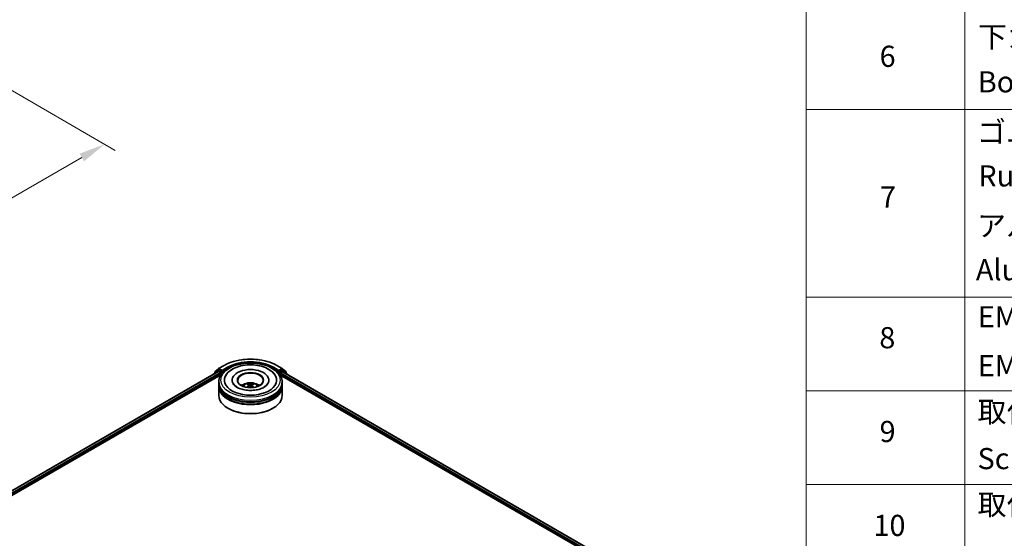
# Model space of a CAD drawing. Units: millimetres. Extents: x 36 to 8307, y 20 to 1566.
# Drawn here: x 365 to 598, y 463 to 585 of the extents above; entities that cross this region are included whole.
import ezdxf

# ---------------------------------------------------------------- set-up
doc = ezdxf.new("R2010")
doc.units = ezdxf.units.MM
doc.header["$LTSCALE"] = 2.5
doc.layers.get('Defpoints').update_dxf_attribs({"lineweight": 25})
for name, color, linetype, lineweight in [('Dimension (ISO)', 7, 'Continuous', 18), ('Symbol (ISO)', 7, 'Continuous', 18), ('Visible (ISO)', 7, 'Continuous', 35), ('Visible Narrow (ISO)', 7, 'Continuous', 25)]:
    doc.layers.add(name, color=color, linetype=linetype, lineweight=lineweight)
doc.styles.add('Note Text (TK)', font='MS PGothic.ttf')
doc.styles.add('Note Text (TK2)', font='MS PGothic.ttf')
doc.dimstyles.new('Default - Method 1b (TK)', dxfattribs={"dimscale": 2.5, "dimtxt": 2.5, "dimasz": 2.5, "dimexe": 1, "dimexo": 1.5, "dimgap": 1, "dimtad": 1, "dimrnd": 1e-08, "dimdsep": 46, "dimtxsty": 'Note Text (TK)', "dimcen": 0.09, "dimdle": 5, "dimclrd": 100, "dimclre": 100, "dimclrt": 7, "dimadec": 1, "dimazin": 1, "dimtfac": 1, "dimtmove": 0, "dimatfit": 3, "dimfxl": 1, "dimtolj": 1, "dimlwd": -1, "dimlwe": -1, "dimarcsym": 0})

# ---------------------------------------------------------------- blocks, each defined once
blk = doc.blocks.new('テーブル44')
at = {"layer": 'Symbol (ISO)'}
for p, q in [((220.5, 278.738), (220.5, 163.487)), ((235.5, 278.738), (235.5, 163.487)), ((220.5, 225.545), (405.5, 225.545)), ((220.5, 207.814), (405.5, 207.814)), ((220.5, 198.949), (405.5, 198.949)), ((220.5, 190.083), (405.5, 190.083))]:
    blk.add_line(p, q, dxfattribs=at)
at = {"layer": 'Symbol (ISO)', "color": 7, "char_height": 2, "attachment_point": 7, "style": 'Note Text (TK2)'}
for s, insert in [('下カバー', (236.743, 230.785)), ('6', (227.431, 228.943)), ('Bottom cover', (236.718, 226.528)), ('ゴム足', (236.654, 221.802)), ('Ruber feet', (236.769, 217.639)), ('7', (227.469, 215.645)), ('アルミ足', (236.654, 212.937)), ('Aluminium feet', (236.538, 208.773)), ('EMCシールドガスケット', (236.718, 204.323)), ('8', (227.405, 202.346)), ('EMC shielding gasket', (236.718, 199.703)), ('取付ビス (皿M3 x 8)', (236.692, 195.352)), ('9', (227.431, 193.481)), ('Screw (Flat head M3 - 8)', (236.692, 190.919)), ('取付ビス (台形M3 x 5)', (236.692, 186.569)), ('10', (226.849, 184.604))]:
    blk.add_mtext(s, dxfattribs=dict(at, insert=insert))
blk = doc.blocks.new('*D22')
at = {"layer": 'Defpoints', "color": 0}
for p in [(344.96, 578.98), (385.39, 555.64), (192.93, 491.21)]:
    blk.add_point(p, dxfattribs=at)
at = {"layer": 'Dimension (ISO)', "color": 100}
for p, q in [((348.71, 576.82), (387.89, 554.19)), ((238.78, 470.99), (379.98, 552.51)), ((196.68, 489.05), (235.87, 466.42))]:
    blk.add_line(p, q, dxfattribs=at)
for points in [[(379.46, 553.41), (380.5, 551.61), (385.39, 555.64)], [(238.26, 471.89), (239.3, 470.09), (233.37, 467.86)]]:
    blk.add_solid(points, dxfattribs=at)
at = {"layer": 'Dimension (ISO)', "color": 7, "insert": (303.02, 513.91), "char_height": 6.25, "attachment_point": 4, "rotation": 30, "style": 'Note Text (TK)'}
blk.add_mtext('\\A1;{\\Q-30.000;\\W0.816;\\H0.816x;430}', dxfattribs=at)

msp = doc.modelspace()

# ---------------------------------------------------------------- linework, layer by layer
at = {"layer": 'Visible (ISO)'}
for p, q in [((412.3228, 502.6211), (413.631, 503.3764)), ((426.056, 503.3764), (427.3641, 502.6211)), ((277.9061, 424.4033), (412.2168, 501.9475)), ((286.0725, 427.9817), (412.8676, 501.1869)), ((411.2436, 501.4423), (411.2436, 501.3857)), ((412.0917, 502.1995), (411.2993, 501.559)), ((411.4203, 501.6568), (411.4203, 501.8224)), ((411.476, 501.939), (412.3035, 502.6079)), ((412.111, 502.2127), (412.3585, 502.3556)), ((412.2918, 501.9401), (412.6663, 501.7238)), ((413.0199, 502.0096), (412.4335, 502.3482)), ((412.7724, 501.5401), (412.7724, 501.1319)), ((413.126, 501.9484), (413.126, 502.1933)), ((413.1524, 501.8824), (413.157, 501.8797)), ((426.5299, 501.8797), (426.5346, 501.8824)), ((426.561, 502.1933), (426.561, 501.9484)), ((427.2535, 502.3482), (426.6671, 502.0096)), ((426.8193, 501.1869), (507.6525, 454.5178)), ((426.9145, 501.1319), (426.9145, 501.4585)), ((427.0206, 501.6422), (427.4118, 501.868)), ((427.576, 502.2127), (427.3285, 502.3556)), ((427.3834, 502.6079), (428.2109, 501.939)), ((427.4618, 501.873), (515.7501, 450.8997)), ((428.3877, 501.559), (427.5953, 502.1995)), ((428.2666, 501.8224), (428.2666, 501.6568)), ((428.4434, 501.3062), (428.4434, 501.4423)), ((412.3435, 499.0906), (412.3435, 499.4989)), ((412.3435, 498.5599), (412.3435, 498.9682)), ((412.3435, 496.3146), (412.3435, 498.4374)), ((415.5185, 499.9071), (415.5185, 499.8091)), ((419.4998, 498.7142), (419.5387, 498.3514)), ((420.1872, 498.7142), (420.1482, 498.3514)), ((424.1685, 499.9071), (424.1685, 499.8091)), ((427.3435, 499.0906), (427.3435, 499.4989)), ((427.3435, 498.5599), (427.3435, 498.9682)), ((427.3435, 496.3146), (427.3435, 498.4374)), ((414.6109, 493.2119), (414.5402, 493.2527)), ((425.0761, 493.2119), (425.1468, 493.2527))]:
    msp.add_line(p, q, dxfattribs=at)
for centre, start, end in [((411.3936, 501.4423), 128.948276, 180), ((411.5703, 501.8224), 128.948276, 180), ((412.186, 502.0828), 120, 128.948276), ((412.3978, 502.4912), 120, 128.948276), ((427.2891, 502.4912), 51.051724, 60), ((427.501, 502.0828), 51.051724, 60), ((428.1166, 501.8224), 0, 51.051724), ((428.2934, 501.4423), 0, 51.051724)]:
    msp.add_arc(centre, 0.15, start, end, dxfattribs=at)
for centre, major_axis, ratio, start_param, end_param in [((412.2918, 501.8176), (-0.075, 0.1299), 0.57735027, 5.49778714, 6.28318531), ((412.4335, 502.2257), (-0.075, 0.1299), 0.57735027, 5.49778714, 6.28318531), ((412.6663, 501.6014), (0.075, -0.1299), 0.57735027, 0.78539816, 2.35619449), ((413.232, 502.0096), (-0.075, -0.1299), 0.57735027, 5.49778714, 7.06858347), ((419.8435, 499.9071), (6.175, 0), 0.57735027, 2.28770637, 7.13707159), ((419.8435, 499.9071), (4.325, 0), 0.57735027, 5.47106557, 10.23689769), ((419.8435, 499.8255), (-3, 0), 0.57735027, 2.37272528, 7.05205268), ((426.4549, 502.0096), (0.075, -0.1299), 0.57735027, 5.49778714, 7.06858347), ((427.0206, 501.5197), (0.075, 0.1299), 0.57735027, 0.78539816, 2.35619449), ((427.2535, 502.2257), (0.075, 0.1299), 0.57735027, 0, 0.78539816), ((427.4118, 501.7864), (0.05, 0.0866), 0.57735027, 0, 0.78539816), ((419.8435, 498.9682), (7.5, 0), 0.57735027, 3.12745005, 6.29732791), ((419.8435, 498.4374), (7.5, 0), 0.57735027, 3.12745005, 6.29732791), ((419.8435, 499.0906), (-7.5, 0), 0.57735027, 0, 3.14159265), ((419.8435, 498.5599), (-7.5, 0), 0.57735027, 0, 3.14159265), ((419.8435, 497.4576), (-3, 0), 0.57735027, 5.07628371, 5.53058844), ((419.8954, 496.1016), (1.7067, -2.7649), 0.49462411, 2.44776077, 2.68674507), ((419.8954, 496.0476), (-1.2704, -2.9906), 0.59526289, 3.96282307, 4.19313336), ((419.7966, 496.0446), (-1.5286, 2.8672), 0.65417299, 5.62601221, 5.86499651), ((419.7966, 496.1046), (1.9435, 2.6039), 0.55353421, 0.95931878, 1.15112494), ((419.8903, 496.0446), (-1.5286, -2.8672), 0.65417299, 3.55978145, 3.79876575), ((419.8903, 496.1046), (1.9435, -2.6039), 0.55353421, 1.99046771, 2.18227387), ((419.7916, 496.1016), (1.7067, 2.7649), 0.49462411, 0.45484759, 0.69383188), ((419.7916, 496.0476), (-1.2704, 2.9906), 0.59526289, 5.2316446, 5.46195489), ((419.8435, 497.4576), (-3, 0), 0.57735027, 3.89418952, 4.34849425), ((419.8435, 496.3146), (7.5, 0), 0.57735027, 3.14159265, 6.28318531), ((419.8435, 498.9682), (-7.4, 0), 0.57735027, 0.47828403, 2.66330862), ((419.8435, 498.4374), (-7.4, 0), 0.57735027, 0.47828403, 2.66330862), ((419.8435, 496.2329), (7.4, 0), 0.57735027, 3.92699082, 5.49778714)]:
    msp.add_ellipse(centre, major_axis=major_axis, ratio=ratio, start_param=start_param, end_param=end_param, dxfattribs=at)
msp.add_ellipse((419.8435, 499.9071), major_axis=(3.1, 0), ratio=0.57735027, dxfattribs=at)
for points, knots in [([(412.3435, 499.4989), (412.3435, 499.9628), (412.4597, 500.4251), (412.9088, 501.3148), (413.254, 501.7385), (414.1537, 502.5197), (414.7234, 502.8703), (416.0174, 503.4462), (416.7437, 503.6697), (418.2715, 503.9674), (419.0723, 504.0422), (420.6711, 504.0385), (421.4689, 503.9604), (422.9872, 503.6575), (423.7073, 503.4325), (425.0009, 502.8504), (425.5737, 502.4927), (426.501, 501.6708), (426.859, 501.2067), (427.2531, 500.3175), (427.3435, 499.9086), (427.3435, 499.4989)], [5.49778714, 5.49778714, 5.49778714, 5.49778714, 5.78139221, 5.78139221, 6.08459158, 6.08459158, 6.41185391, 6.41185391, 6.74313191, 6.74313191, 7.07260039, 7.07260039, 7.40121853, 7.40121853, 7.73072324, 7.73072324, 8.06201837, 8.06201837, 8.38889414, 8.38889414, 8.6393798, 8.6393798, 8.6393798, 8.6393798]), ([(413.631, 503.3764), (414.2855, 503.7543), (415.0407, 504.0708), (416.6806, 504.5532), (417.5651, 504.719), (419.3789, 504.8849), (420.308, 504.8849), (422.1219, 504.719), (423.0064, 504.5532), (424.6463, 504.0708), (425.4015, 503.7543), (426.056, 503.3764)], [1.57079633, 1.57079633, 1.57079633, 1.57079633, 1.88495559, 1.88495559, 2.19911486, 2.19911486, 2.51327412, 2.51327412, 2.82743339, 2.82743339, 3.14159265, 3.14159265, 3.14159265, 3.14159265]), ([(413.9347, 500.8447), (414.0921, 501.144), (414.2968, 501.4187), (414.8981, 502.0424), (415.3391, 502.359), (416.3671, 502.9016), (416.964, 503.1189), (418.2261, 503.4215), (418.891, 503.5072), (420.2248, 503.5446), (420.8933, 503.4974), (422.1803, 503.2727), (422.7984, 503.0949), (423.9309, 502.6105), (424.4449, 502.3031), (425.2351, 501.6152), (425.5375, 501.2532), (425.7523, 500.8447)], [2.65090407, 2.65090407, 2.65090407, 2.65090407, 2.86407041, 2.86407041, 3.18632725, 3.18632725, 3.53339937, 3.53339937, 3.87843215, 3.87843215, 4.22068257, 4.22068257, 4.56453655, 4.56453655, 4.9121077, 4.9121077, 5.20307756, 5.20307756, 5.20307756, 5.20307756]), ([(413.0199, 502.0096), (413.0333, 502.0019), (413.0475, 501.9904), (413.0745, 501.9632), (413.0874, 501.9475), (413.1059, 501.9256), (413.1127, 501.9176), (413.1263, 501.903), (413.1331, 501.8965), (413.1437, 501.888), (413.148, 501.8849), (413.1524, 501.8824)], [0.1851472285, 0.1851472285, 0.1851472285, 0.1851472285, 0.1965284229, 0.1965284229, 0.2079096173, 0.2079096173, 0.2138595936, 0.2138595936, 0.2198095698, 0.2198095698, 0.2238749427, 0.2238749427, 0.2238749427, 0.2238749427]), ([(426.5346, 501.8824), (426.539, 501.8849), (426.5433, 501.888), (426.5539, 501.8965), (426.5607, 501.903), (426.5743, 501.9176), (426.5811, 501.9256), (426.5995, 501.9475), (426.6125, 501.9632), (426.6395, 501.9904), (426.6536, 502.0019), (426.6671, 502.0096)], [0.0229880286, 0.0229880286, 0.0229880286, 0.0229880286, 0.0270534015, 0.0270534015, 0.0330033777, 0.0330033777, 0.038953354, 0.038953354, 0.0503345484, 0.0503345484, 0.0617157428, 0.0617157428, 0.0617157428, 0.0617157428]), ([(423.0558, 498.2216), (422.7777, 498.061), (422.4449, 497.9151), (421.6947, 497.6764), (421.2756, 497.5849), (420.3942, 497.4737), (419.9315, 497.4554), (419.0176, 497.4971), (418.5666, 497.5574), (417.7319, 497.7465), (417.3476, 497.8746), (416.6901, 498.1725), (416.4149, 498.3413), (415.9904, 498.684), (415.8407, 498.8567), (415.7311, 499.036), (415.7174, 499.0601), (415.7049, 499.0838)], [0, 0, 0, 0, 0.28166641, 0.28166641, 0.57029187, 0.57029187, 0.86427595, 0.86427595, 1.15932912, 1.15932912, 1.4508445, 1.4508445, 1.73525144, 1.73525144, 2.01675528, 2.01675528, 2.06148491, 2.06148491, 2.06148491, 2.06148491]), ([(418.0541, 498.4456), (418.1098, 498.5418), (418.1755, 498.6271), (418.3662, 498.8289), (418.5006, 498.9277), (418.8199, 499.1078), (419.0096, 499.1782), (419.4111, 499.2759), (419.6237, 499.3003), (420.0468, 499.3014), (420.2572, 499.2785), (420.6671, 499.1824), (420.8667, 499.1092), (421.2307, 498.9014), (421.3985, 498.7696), (421.5707, 498.5449), (421.6032, 498.4968), (421.6329, 498.4456)], [1.10800637, 1.10800637, 1.10800637, 1.10800637, 1.28485125, 1.28485125, 1.58220865, 1.58220865, 1.9574686, 1.9574686, 2.35189349, 2.35189349, 2.74172985, 2.74172985, 3.13599765, 3.13599765, 3.51030353, 3.51030353, 3.60438261, 3.60438261, 3.60438261, 3.60438261]), ([(418.989, 498.1866), (418.9907, 498.1871), (418.9924, 498.1875), (418.999, 498.1882), (419.0045, 498.1872), (419.0093, 498.1844), (419.0101, 498.1838), (419.0108, 498.1832)], [0.0219671693, 0.0219671693, 0.0219671693, 0.0219671693, 0.0234298311, 0.0234298311, 0.02806905607, 0.02806905607, 0.02898517502, 0.02898517502, 0.02898517502, 0.02898517502]), ([(419.1615, 499.0709), (419.1666, 499.0702), (419.1727, 499.0684), (419.1837, 499.0626), (419.1904, 499.0575), (419.2007, 499.0469), (419.2062, 499.0395), (419.2129, 499.0273), (419.2156, 499.0206), (419.2175, 499.0145)], [0.0145600729, 0.0145600729, 0.0145600729, 0.0145600729, 0.0187226824, 0.0187226824, 0.0234298311, 0.0234298311, 0.0280690561, 0.0280690561, 0.0318101771, 0.0318101771, 0.0318101771, 0.0318101771]), ([(419.4579, 498.7672), (419.4716, 498.76), (419.4833, 498.7503), (419.4979, 498.7282), (419.5009, 498.7156), (419.4988, 498.6913), (419.4936, 498.6779), (419.4773, 498.6558), (419.4682, 498.6468), (419.4579, 498.6387)], [-0.2036008625, -0.2036008625, -0.2036008625, -0.2036008625, -0.191101084, -0.191101084, -0.1786013054, -0.1786013054, -0.1660771911, -0.1660771911, -0.1569242563, -0.1569242563, -0.1569242563, -0.1569242563]), ([(419.9548, 498.9255), (419.9392, 498.9194), (419.92, 498.9142), (419.8782, 498.9076), (419.8558, 498.9063), (419.8142, 498.9072), (419.7922, 498.9095), (419.7575, 498.9168), (419.7439, 498.9209), (419.7322, 498.9255)], [-0.2036008779, -0.2036008779, -0.2036008779, -0.2036008779, -0.1911010993, -0.1911010993, -0.1786013208, -0.1786013208, -0.1660772065, -0.1660772065, -0.1569242716, -0.1569242716, -0.1569242716, -0.1569242716]), ([(419.7322, 498.4803), (419.7477, 498.49), (419.767, 498.4982), (419.8087, 498.5086), (419.8311, 498.5107), (419.8728, 498.5092), (419.8948, 498.5055), (419.9294, 498.494), (419.943, 498.4876), (419.9548, 498.4803)], [-0.2036008779, -0.2036008779, -0.2036008779, -0.2036008779, -0.1911010993, -0.1911010993, -0.1786013208, -0.1786013208, -0.1660772065, -0.1660772065, -0.1569242716, -0.1569242716, -0.1569242716, -0.1569242716]), ([(420.2291, 498.6387), (420.2154, 498.6494), (420.2037, 498.662), (420.189, 498.688), (420.1861, 498.7013), (420.1881, 498.7251), (420.1934, 498.7371), (420.2097, 498.755), (420.2188, 498.7617), (420.2291, 498.7672)], [-0.2036008625, -0.2036008625, -0.2036008625, -0.2036008625, -0.191101084, -0.191101084, -0.1786013054, -0.1786013054, -0.1660771911, -0.1660771911, -0.1569242563, -0.1569242563, -0.1569242563, -0.1569242563]), ([(420.4695, 499.0145), (420.4713, 499.0206), (420.4741, 499.0273), (420.4808, 499.0395), (420.4862, 499.0469), (420.4965, 499.0575), (420.5033, 499.0626), (420.5143, 499.0684), (420.5203, 499.0702), (420.5255, 499.0709)], [0.0427285558, 0.0427285558, 0.0427285558, 0.0427285558, 0.0464696768, 0.0464696768, 0.0511089018, 0.0511089018, 0.0558160505, 0.0558160505, 0.05997866, 0.05997866, 0.05997866, 0.05997866]), ([(420.6761, 498.1832), (420.6769, 498.1838), (420.6777, 498.1844), (420.6825, 498.1872), (420.688, 498.1882), (420.6945, 498.1875), (420.6962, 498.1871), (420.6979, 498.1866)], [0.04555355789, 0.04555355789, 0.04555355789, 0.04555355789, 0.04646967684, 0.04646967684, 0.05110890181, 0.05110890181, 0.05257156361, 0.05257156361, 0.05257156361, 0.05257156361]), ([(423.982, 499.0838), (423.8932, 498.915), (423.7375, 498.7201), (423.3748, 498.4228), (423.2254, 498.3196), (423.0558, 498.2216)], [5.792496723, 5.792496723, 5.792496723, 5.792496723, 6.111389919, 6.111389919, 6.283185307, 6.283185307, 6.283185307, 6.283185307])]:
    msp.add_open_spline(points, degree=3, knots=knots, dxfattribs=at)
for points in [[(419.0111, 498.1831), (419.011, 498.1831), (419.0109, 498.1832), (419.0109, 498.1833)], [(420.6761, 498.1833), (420.676, 498.1832), (420.6759, 498.1831), (420.6759, 498.1831)]]:
    msp.add_open_spline(points, degree=3, dxfattribs=at)
for points, weights in [([(419.2632, 498.8586), (419.2412, 498.9336), (419.2175, 499.0145)], [1.08273581125, 1.07755563389, 1.07090462461]), ([(420.4695, 499.0145), (420.4458, 498.9336), (420.4238, 498.8586)], [1.07090461894, 1.07755562758, 1.08273580442])]:
    msp.add_rational_spline(points, weights, degree=2, dxfattribs=at)
at = {"layer": 'Visible Narrow (ISO)'}
for p, q in [((412.3978, 502.6137), (413.706, 503.369)), ((414.4341, 502.9486), (413.126, 502.1933)), ((426.561, 502.1933), (425.2528, 502.9486)), ((425.981, 503.369), (427.2891, 502.6137)), ((277.95, 424.3779), (412.2918, 501.9401)), ((278.3186, 424.1581), (412.6663, 501.7238)), ((284.7161, 427.6068), (412.7724, 501.5401)), ((411.4172, 501.4859), (412.0799, 502.0216)), ((411.4643, 501.7611), (412.2918, 502.43)), ((411.4643, 501.6923), (411.4643, 501.7611)), ((412.0799, 502.0216), (412.2125, 501.9451)), ((412.186, 502.2053), (412.4335, 502.3482)), ((412.7724, 501.8667), (412.186, 502.2053)), ((412.2918, 502.43), (412.4335, 502.3482)), ((413.126, 502.1933), (412.3978, 502.6137)), ((413.0199, 502.0096), (412.7724, 501.8667)), ((412.8785, 501.683), (413.232, 501.8871)), ((412.8785, 501.2035), (412.8785, 501.683)), ((413.126, 501.9484), (414.5402, 502.7649)), ((414.5402, 502.7649), (414.5402, 502.7287)), ((425.1468, 502.7649), (426.561, 501.9484)), ((425.1468, 502.7649), (425.1468, 502.7287)), ((426.4549, 501.8871), (426.8085, 501.683)), ((427.2891, 502.6137), (426.561, 502.1933)), ((426.9145, 501.8667), (426.6671, 502.0096)), ((426.8085, 501.683), (426.8085, 501.2035)), ((427.501, 502.2053), (426.9145, 501.8667)), ((426.9145, 501.4585), (508.6753, 454.2539)), ((427.0206, 501.683), (427.607, 502.0216)), ((427.0206, 501.6422), (427.0206, 501.683)), ((427.0206, 501.6422), (510.1549, 453.6446)), ((427.2535, 502.3482), (427.3952, 502.43)), ((427.2535, 502.3482), (427.501, 502.2053)), ((427.3952, 502.43), (428.2227, 501.7611)), ((427.4118, 501.868), (515.7208, 450.8828)), ((427.607, 502.0216), (428.3995, 501.3811)), ((428.2227, 501.7611), (428.2227, 501.6923)), ((428.3995, 501.3811), (428.3995, 501.3316)), ((419.4579, 498.6387), (419.4829, 498.3113)), ((419.7322, 498.9255), (419.7002, 498.4601)), ((419.9548, 498.9255), (419.9867, 498.4601)), ((420.2291, 498.6387), (420.2041, 498.3113))]:
    msp.add_line(p, q, dxfattribs=at)
msp.add_ellipse((419.8435, 499.9071), major_axis=(-7, 0), ratio=0.57735027, dxfattribs=at)
for centre, major_axis, ratio, start_param, end_param in [((413.706, 503.2465), (-0.075, 0.1299), 0.57735027, 5.49778714, 6.28318531), ((419.8435, 499.8255), (8.6797, 0), 0.57735027, 0.78539816, 2.35619449), ((419.8435, 499.8255), (-7.65, 0), 0.57735027, 3.92699082, 5.49778714), ((414.4341, 502.8261), (-0.075, 0.1299), 0.57735027, 3.92699082, 5.49778714), ((419.8435, 499.703), (7.5, 0), 0.57735027, 1.90589124, 2.35619449), ((419.8435, 499.703), (7.5, 0), 0.57735027, 0.78539816, 1.23570141), ((425.2528, 502.8261), (0.075, 0.1299), 0.57735027, 0.78539816, 2.35619449), ((425.981, 503.2465), (0.075, 0.1299), 0.57735027, 0, 0.78539816), ((411.3936, 501.4423), (-0.15, 0), 0.57735027, 0, 0.53825138), ((411.3936, 501.4423), (-0.0943, 0.1167), 0.8131434, 0, 1.26886792), ((411.5703, 501.8224), (-0.15, 0), 0.57735027, 0, 0.78539816), ((411.5703, 501.8224), (-0.0943, 0.1167), 0.8131434, 0, 1.4434523), ((412.186, 502.0828), (-0.0943, 0.1167), 0.8131434, 0, 1.4434523), ((412.186, 502.0828), (-0.075, -0.1299), 0.57735027, 3.92699082, 5.49778714), ((412.186, 502.0828), (-0.075, 0.1299), 0.57735027, 5.49778714, 6.28318531), ((412.3978, 502.4912), (-0.0943, 0.1167), 0.8131434, 0, 1.4434523), ((412.3978, 502.4912), (-0.075, -0.1299), 0.57735027, 3.92699082, 5.49778714), ((412.3978, 502.4912), (-0.075, 0.1299), 0.57735027, 5.49778714, 6.28318531), ((412.7724, 501.7443), (-0.075, -0.1299), 0.57735027, 3.92699082, 5.20400801), ((412.7724, 501.7443), (0.15, 0), 0.57735027, 4.4332722, 5.49778714), ((412.7724, 501.7443), (-0.075, 0.1299), 0.57735027, 3.92699082, 5.49778714), ((426.9145, 501.7443), (-0.075, -0.1299), 0.57735027, 3.92699082, 5.49778714), ((426.9145, 501.7443), (0.15, 0), 0.57735027, 3.92699082, 5.49778714), ((426.9145, 501.7443), (-0.075, 0.1299), 0.57735027, 3.92699082, 5.49778714), ((427.2891, 502.4912), (0.075, 0.1299), 0.57735027, 0, 0.78539816), ((427.2891, 502.4912), (-0.075, 0.1299), 0.57735027, 3.92699082, 5.49778714), ((427.2891, 502.4912), (0.0943, 0.1167), 0.8131434, 4.83973301, 6.28318531), ((427.501, 502.0828), (0.075, 0.1299), 0.57735027, 0, 0.78539816), ((427.501, 502.0828), (-0.075, 0.1299), 0.57735027, 3.92699082, 5.49778714), ((427.501, 502.0828), (0.0943, 0.1167), 0.8131434, 4.83973301, 6.28318531), ((428.1166, 501.8224), (0.0943, 0.1167), 0.8131434, 4.83973301, 6.28318531), ((428.1166, 501.8224), (0.15, 0), 0.57735027, 5.49778714, 6.28318531), ((428.2934, 501.4423), (0.0943, 0.1167), 0.8131434, 4.83973301, 6.28318531), ((428.2934, 501.4423), (0.15, 0), 0.57735027, 5.49778714, 6.28318531), ((419.8435, 499.4989), (-7.5, 0), 0.57735027, 0, 3.14159265), ((419.8435, 498.4088), (-1.5344, 0), 0.57735027, 3.07614718, 6.34863078), ((419.8435, 498.5626), (-1.1137, 0), 0.57735027, 5.37148447, 5.62408982), ((419.8435, 498.5375), (1.0366, 0), 0.57735027, 2.21917021, 2.42536283), ((419.8435, 498.5375), (1.0366, 0), 0.57735027, 0.71622982, 0.92242245), ((419.8435, 498.5626), (-1.1137, 0), 0.57735027, 3.80068814, 4.05329349)]:
    msp.add_ellipse(centre, major_axis=major_axis, ratio=ratio, start_param=start_param, end_param=end_param, dxfattribs=at)

# ---------------------------------------------------------------- block references
at = {"xscale": 2.5, "yscale": 2.5, "zscale": 2.5}
msp.add_blockref('テーブル44', (0, 0), dxfattribs=at)

# ---------------------------------------------------------------- dimensions: what is measured, and where the dimension line sits
at = {"layer": 'Dimension (ISO)', "color": 100}
dim = msp.add_linear_dim(base=(385.3946, 555.6359), p1=(192.9273, 491.2101), p2=(344.9553, 578.9835), angle=210, text='{\\Q-30.000;\\W0.816;\\H0.816x;<>}', dimstyle='Default - Method 1b (TK)', override={"dimgap": 1, "dimdec": 2, "dimlfac": 2.44949, "dimtol": 0, "dimlim": 0, "dimtp": 0, "dimtm": 0, "dimtdec": 2, "dimtofl": 0, "dimatfit": 1}, dxfattribs=at)
dim.commit()
dim.dimension.update_dxf_attribs({"geometry": '*D22', "text_midpoint": (309.3806, 511.7492), "dimtype": 160})

doc.saveas('drawing.dxf')
